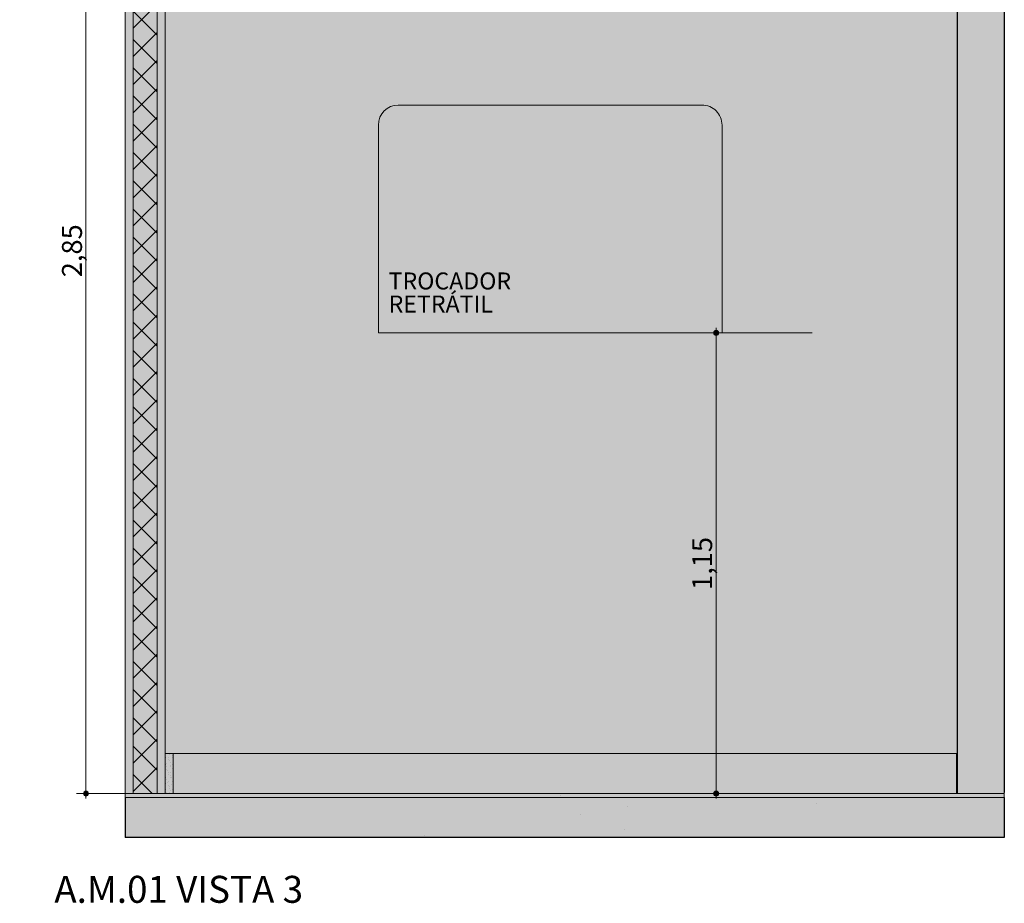
# Model space of a CAD drawing. Units: millimetres. Extents: x 0 to 1367, y 0 to 841.
# Drawn here: x 355 to 453, y 663 to 751 of the extents above; entities that cross this region are included whole.
import ezdxf
from ezdxf.xclip import XClip

# ---------------------------------------------------------------- set-up
doc = ezdxf.new("R2010")
doc.units = ezdxf.units.MM
doc.header["$MEASUREMENT"] = 0
doc.header["$XCLIPFRAME"] = 0
for name, color, linetype in [('COTAS EXECUTIVO.EXEC', 7, 'Continuous'), ('LAJES.EST', 7, 'Continuous'), ('NOTAS-LAYOUT.EXEC', 7, 'Continuous'), ('PAREDE CONSTRUIR', 7, 'Continuous'), ('PISO - Rodapé', 7, 'Continuous')]:
    doc.layers.add(name, color=color, linetype=linetype)
doc.styles.add('GENERATED_STYLE_1', font='arial.ttf')
doc.styles.add('GENERATED_STYLE_2', font='arial.ttf')

# ---------------------------------------------------------------- blocks, each defined once
blk = doc.blocks.new('Drawing_3_3', base_point=(1054.094796382747, 667.7903226560023))
at = {"layer": 'NOTAS-LAYOUT.EXEC', "color": 7, "linetype": 'Continuous', "lineweight": 13, "char_height": 2, "attachment_point": 1, "style": 'GENERATED_STYLE_2'}
for s, insert in [('\\A1;{\\pql;\\pt0,9640;\\fArial|b0|i0|c0|p0;\\W1.000000;LV.02\\fArial|b0|i0|c0|p0;\\W1.000000;\\A1{\\H.66x;\\S^  ;}\\fArial|b0|i0|c0|p0;\\W1.000000;\\fArial|b0|i0|c0|p0;\\W1.000000;\\A1{\\H.66x;\\S^  ;}\\fArial|b0|i0|c0|p0;\\W1.000000;\\fArial|b0|i0|c0|p0;\\W1.000000;\\fArial|b0|i0|c0|p0;\\W1.000000;\\fArial|b0|i0|c0|p0;\\W1.000000;\\fArial|b0|i0|c0|p0;\\W1.000000;\\fArial|b0|i0|c0|p0;\\W1.000000;\\fArial|b0|i0|c0|p0;\\W1.000000;\\A1{\\H.66x;\\S^  ;}\\fArial|b0|i0|c0|p0;\\W1.000000;\\fArial|b0|i0|c0|p0;\\W1.000000;\\A1{\\H.66x;\\S^  ;}\\fArial|b0|i0|c0|p0;\\W1.000000;\\fArial|b0|i0|c0|p0;\\W1.000000;\\fArial|b0|i0|c0|p0;\\W1.000000;\\fArial|b0|i0|c0|p0;\\W1.000000;\\fArial|b0|i0|c0|p0;\\W1.000000;\\fArial|b0|i0|c0|p0;\\W1.000000;\\fArial|b0|i0|c0|p0;\\W1.000000;\\A1{\\H.66x;\\S^  ;}\\fArial|b0|i0|c0|p0;\\W1.000000;\\fArial|b0|i0|c0|p0;\\W1.000000;\\A1{\\H.66x;\\S^  ;}\\fArial|b0|i0|c0|p0;\\W1.000000;\\fArial|b0|i0|c0|p0;\\W1.000000;\\fArial|b0|i0|c0|p0;\\W1.000000;\\fArial|b0|i0|c0|p0;\\W1.000000;\\fArial|b0|i0|c0|p0;\\W1.000000;\\fArial|b0|i0|c0|p0;\\W1.000000;\\fArial|b0|i0|c0|p0;\\W1.000000;\\A1{\\H.66x;\\S^  ;}\\fArial|b0|i0|c0|p0;\\W1.000000;\\fArial|b0|i0|c0|p0;\\W1.000000;\\A1{\\H.66x;\\S^  ;}\\fArial|b0|i0|c0|p0;\\W1.000000;\\fArial|b0|i0|c0|p0;\\W1.000000;\\fArial|b0|i0|c0|p0;\\W1.000000;\\fArial|b0|i0|c0|p0;\\W1.000000;\\fArial|b0|i0|c0|p0;\\W1.000000;\\fArial|b0|i0|c0|p0;\\W1.000000;\\fArial|b0|i0|c0|p0;\\W1.000000;\\A1{\\H.66x;\\S^  ;}\\fArial|b0|i0|c0|p0;\\W1.000000;\\fArial|b0|i0|c0|p0;\\W1.000000;\\A1{\\H.66x;\\S^  ;}\\fArial|b0|i0|c0|p0;\\W1.000000;\\fArial|b0|i0|c0|p0;\\W1.000000;\\fArial|b0|i0|c0|p0;\\W1.000000;\\fArial|b0|i0|c0|p0;\\W1.000000;\\fArial|b0|i0|c0|p0;\\W1.000000;\\fArial|b0|i0|c0|p0;\\W1.000000;\\fArial|b0|i0|c0|p0;\\W1.000000;\\A1{\\H.66x;\\S^  ;}\\fArial|b0|i0|c0|p0;\\W1.000000;}', (329.836851320276, 709.6648245260296)), ('\\A1;{\\pql;\\pt0,9640;\\fArial|b0|i0|c0|p0;\\W1.000000;T.M.02\\fArial|b0|i0|c0|p0;\\W1.000000;\\A1{\\H.66x;\\S^  ;}\\fArial|b0|i0|c0|p0;\\W1.000000;\\fArial|b0|i0|c0|p0;\\W1.000000;\\A1{\\H.66x;\\S^  ;}\\fArial|b0|i0|c0|p0;\\W1.000000;\\fArial|b0|i0|c0|p0;\\W1.000000;\\fArial|b0|i0|c0|p0;\\W1.000000;\\fArial|b0|i0|c0|p0;\\W1.000000;\\fArial|b0|i0|c0|p0;\\W1.000000;\\fArial|b0|i0|c0|p0;\\W1.000000;\\fArial|b0|i0|c0|p0;\\W1.000000;\\A1{\\H.66x;\\S^  ;}\\fArial|b0|i0|c0|p0;\\W1.000000;\\fArial|b0|i0|c0|p0;\\W1.000000;\\A1{\\H.66x;\\S^  ;}\\fArial|b0|i0|c0|p0;\\W1.000000;\\fArial|b0|i0|c0|p0;\\W1.000000;\\fArial|b0|i0|c0|p0;\\W1.000000;\\fArial|b0|i0|c0|p0;\\W1.000000;\\fArial|b0|i0|c0|p0;\\W1.000000;\\fArial|b0|i0|c0|p0;\\W1.000000;\\fArial|b0|i0|c0|p0;\\W1.000000;\\A1{\\H.66x;\\S^  ;}\\fArial|b0|i0|c0|p0;\\W1.000000;\\fArial|b0|i0|c0|p0;\\W1.000000;\\A1{\\H.66x;\\S^  ;}\\fArial|b0|i0|c0|p0;\\W1.000000;\\fArial|b0|i0|c0|p0;\\W1.000000;\\fArial|b0|i0|c0|p0;\\W1.000000;\\fArial|b0|i0|c0|p0;\\W1.000000;\\fArial|b0|i0|c0|p0;\\W1.000000;\\fArial|b0|i0|c0|p0;\\W1.000000;\\fArial|b0|i0|c0|p0;\\W1.000000;\\A1{\\H.66x;\\S^  ;}\\fArial|b0|i0|c0|p0;\\W1.000000;\\fArial|b0|i0|c0|p0;\\W1.000000;\\A1{\\H.66x;\\S^  ;}\\fArial|b0|i0|c0|p0;\\W1.000000;\\fArial|b0|i0|c0|p0;\\W1.000000;\\fArial|b0|i0|c0|p0;\\W1.000000;\\fArial|b0|i0|c0|p0;\\W1.000000;\\fArial|b0|i0|c0|p0;\\W1.000000;\\fArial|b0|i0|c0|p0;\\W1.000000;\\fArial|b0|i0|c0|p0;\\W1.000000;\\A1{\\H.66x;\\S^  ;}\\fArial|b0|i0|c0|p0;\\W1.000000;\\fArial|b0|i0|c0|p0;\\W1.000000;\\A1{\\H.66x;\\S^  ;}\\fArial|b0|i0|c0|p0;\\W1.000000;\\fArial|b0|i0|c0|p0;\\W1.000000;\\fArial|b0|i0|c0|p0;\\W1.000000;\\fArial|b0|i0|c0|p0;\\W1.000000;\\fArial|b0|i0|c0|p0;\\W1.000000;\\fArial|b0|i0|c0|p0;\\W1.000000;\\fArial|b0|i0|c0|p0;\\W1.000000;\\A1{\\H.66x;\\S^  ;}\\fArial|b0|i0|c0|p0;\\W1.000000;}', (329.2623615096784, 704.7290933922172))]:
    blk.add_mtext(s, dxfattribs=dict(at, insert=insert))
blk = doc.blocks.new('Drawing_4_4', base_point=(405.6737708552111, 741.8403223155194))
at = {"layer": 'COTAS EXECUTIVO.EXEC', "linetype": 'Continuous', "lineweight": 13, "true_color": 0x982312}
for points in [[(423.9704525322185, 719.8810342810486), (423.9894826519652, 719.7853634226814), (424.0436758352732, 719.7042575841028), (424.1247816738518, 719.6500644007945), (424.2204525322197, 719.6310342810486), (424.3161233905877, 719.6500644007945), (424.3972292291662, 719.7042575841028), (424.4514224124742, 719.7853634226814), (424.4704525322192, 719.8810342810486), (424.4514224124742, 719.976705139416), (424.3972292291662, 720.0578109779946), (424.3161233905877, 720.1120041613028), (424.2204525322197, 720.1310342810488), (424.1247816738518, 720.1120041613028), (424.0436758352732, 720.0578109779946), (423.9894826519652, 719.976705139416)], [(360.8914657418492, 673.7903224606911), (360.9104958615958, 673.6946516023237), (360.9646890449039, 673.6135457637453), (361.0457948834824, 673.5593525804369), (361.1414657418486, 673.5403224606911), (361.2371366002183, 673.5593525804369), (361.3182424387951, 673.6135457637453), (361.3724356221048, 673.6946516023237), (361.3914657418497, 673.7903224606911), (361.3724356221048, 673.8859933190583), (361.3182424387951, 673.9670991576369), (361.2371366002183, 674.0212923409453), (361.1414657418486, 674.040322460691), (361.0457948834824, 674.0212923409453), (360.9646890449039, 673.9670991576369), (360.9104958615958, 673.8859933190583)], [(423.9704525322185, 673.7903224606911), (423.9894826519652, 673.6946516023238), (424.0436758352732, 673.6135457637453), (424.1247816738518, 673.5593525804369), (424.2204525322197, 673.5403224606911), (424.3161233905877, 673.5593525804369), (424.3972292291662, 673.6135457637453), (424.4514224124742, 673.6946516023238), (424.4704525322192, 673.7903224606911), (424.4514224124742, 673.8859933190583), (424.3972292291662, 673.9670991576369), (424.3161233905877, 674.0212923409453), (424.2204525322197, 674.040322460691), (424.1247816738518, 674.0212923409453), (424.0436758352732, 673.9670991576369), (423.9894826519652, 673.8859933190583)]]:
    blk.add_hatch(color=24, dxfattribs=at).paths.add_polyline_path(points)
at = {"layer": 'LAJES.EST', "linetype": 'Continuous', "lineweight": 0, "true_color": 0xfffaea}
blk.add_hatch(color=7, dxfattribs=at).paths.add_polyline_path([(365.0606080021407, 673.7903216919146), (365.0606080021407, 673.3903227432489), (453.0632181898711, 673.3903227432489), (453.0632181898711, 673.7903216919146)])
at = {"layer": 'LAJES.EST', "linetype": 'Continuous', "lineweight": 0, "true_color": 0xd1c9ad}
h = blk.add_hatch(dxfattribs=at)
h.set_pattern_fill('Haie_OD_0004', color=9, style=0, pattern_type=2)
h.set_pattern_definition([(45, (10392.06460739917, 687.7903224606911), (-6.363961030678928, 6.363961030678928), [0, -6.000000000000002, 0, -9]), (110, (10412.06460739917, 687.7903224606911), (8.457233587073176, 3.078181289931019), [0, -4.4, 0, -7.600000000000001])])
h.paths.add_polyline_path([(365.0606080021407, 673.7903216919146), (365.0606080021407, 673.3903227432489), (453.0632181898711, 673.3903227432489), (453.0632181898711, 673.7903216919146)])
at = {"layer": 'LAJES.EST', "linetype": 'Continuous', "lineweight": 0, "true_color": 0xb4b4b4}
blk.add_hatch(color=253, dxfattribs=at).paths.add_polyline_path([(365.0606080021407, 669.3903224606911), (453.0632181898711, 669.3903224606911), (453.0632181898711, 673.3903227432489), (365.0606080021407, 673.3903227432489)])
at = {"layer": 'LAJES.EST', "linetype": 'Continuous', "lineweight": 13, "true_color": 0x6b6b6b}
h = blk.add_hatch(dxfattribs=at)
h.set_pattern_fill('AR_CONC_0004', color=251, style=0, pattern_type=2)
h.set_pattern_definition([(49.99999999999999, (10392.06460739917, 667.7903224606911), (-21.86216027952048, 1.91269026466837), [2.286, -25.146]), (355, (10392.06460739917, 667.7903224606911), (-4.229210570996322, 22.92682142868422), [1.8288, -20.1168701004]), (100.4514447, (10393.88644823917, 667.630932040691), (17.6329496508424, 21.01413022946342), [1.942801056, -21.370829352]), (46.18420000000002, (10392.06460739917, 673.8863224606911), (-32.52948490705559, 5.045079351927258), [3.428999999999999, -37.71899999999999]), (96.63555760999996, (10394.77539539917, 673.465902460691), (28.48849608618036, 29.69113495172658), [2.9142027768, -32.0562729792]), (351.1841511700001, (10392.06460739917, 673.8863224606911), (28.48849608779725, 29.69113495026392), [2.7431960484, -30.1751678304]), (21, (10395.11260739917, 672.3623224606911), (-18.1937269522959, 12.27182378245052), [2.286, -25.14600000000001]), (326.0000000000001, (10395.11260739917, 672.3623224606911), (7.416243401717649, 22.10255593467831), [1.8288, -20.1168]), (71.45144499999999, (10396.62875131117, 671.3396704726911), (25.60997031344593, 9.83073226630863), [1.942801056, -21.370792512]), (37.50000000000001, (10392.06460739917, 667.7903224606911), (0.3706323900710196, 10.14660466477837), [0, -19.87296, 0, -20.4216, 0, -20.193]), (7.499999999999999, (10392.06460739917, 667.7903224606911), (8.018359501236688, 12.02166897817434), [0, -11.64336, 0, -19.41576, 0, -7.6962]), (327.5, (10385.26756739917, 667.7903224606911), (-16.27087142002457, 0.6874492791208136), [0, -7.619999999999999, 0, -23.7744, 0, -31.5468]), (317.5, (10382.21956739917, 667.7903224606911), (17.77550176632217, 3.051178923999962), [0, -9.906, 0, -15.78864, 0, -22.4028])])
h.paths.add_polyline_path([(365.0606080021407, 669.3903224606911), (453.0632181898711, 669.3903224606911), (453.0632181898711, 673.3903227432489), (365.0606080021407, 673.3903227432489)])
at = {"layer": 'PAREDE CONSTRUIR', "linetype": 'Continuous', "lineweight": 0, "true_color": 0xffffff}
for points in [[(365.0606073991707, 787.7903224606911), (365.0606073991707, 673.7903224606911), (365.8592162254362, 673.7903224606911), (365.8592162254362, 787.7903224606911)], [(369.059214884329, 787.7903224606911), (368.2592147949215, 787.7903224606911), (368.2592147949215, 673.7903224606911), (369.059214884329, 673.7903224606911)], [(448.3432188316758, 757.790322460691), (448.3432188316758, 673.7903224606911), (449.063218831677, 673.7903224606911), (449.063218831677, 757.790322460691)], [(449.0632179073132, 673.7903216919146), (453.0632181898711, 673.7903216919146), (453.0632181898711, 757.7903233072703), (449.0632179073132, 757.7903233072703)]]:
    blk.add_hatch(color=7, dxfattribs=at).paths.add_polyline_path(points)
at = {"layer": 'PAREDE CONSTRUIR', "linetype": 'Continuous', "lineweight": 0, "true_color": 0x8fff6a}
blk.add_hatch(color=81, dxfattribs=at).paths.add_polyline_path([(365.8592162254362, 673.7903224606911), (368.2592147949215, 673.7903224606911), (368.2592147949215, 787.7903224606911), (365.8592162254362, 787.7903224606911)])
at = {"layer": 'PAREDE CONSTRUIR', "linetype": 'Continuous', "lineweight": 0}
h = blk.add_hatch(dxfattribs=at)
h.set_pattern_fill('Placomur_0004', color=84, style=0, pattern_type=2)
h.set_pattern_definition([(45, (10392.06460739917, 667.7903224606911), (-1.414213562373095, 1.414213562373095), []), (135, (10392.06460739917, 667.7903224606911), (1.414213562373095, 1.414213562373095), [])])
h.paths.add_polyline_path([(365.8592162254362, 673.7903224606911), (368.2592147949215, 673.7903224606911), (368.2592147949215, 787.7903224606911), (365.8592162254362, 787.7903224606911)])
at = {"layer": 'PAREDE CONSTRUIR', "linetype": 'Continuous', "lineweight": 0, "true_color": 0xd8d3ca}
blk.add_hatch(color=254, dxfattribs=at).paths.add_polyline_path([(369.059215516268, 677.7903229077264), (448.3432189312779, 677.7903229077264), (448.3432189312779, 757.7903209434804), (448.3432189312779, 759.7903225744818), (449.0632195840014, 759.7903225744818), (449.0632195840014, 787.7903224606911), (369.059215516268, 787.7903224606911)])
at = {"layer": 'PAREDE CONSTRUIR', "linetype": 'Continuous', "lineweight": 0, "true_color": 0xe9e9e9}
blk.add_hatch(color=254, dxfattribs=at).paths.add_polyline_path([(390.4053388903002, 740.6810342810484), (390.4053388903002, 719.8810342810486), (424.8053388902999, 719.8810342810486), (424.8053388902999, 740.6810342810484, 0.414213562373095), (422.8053388902993, 742.6810342810484), (392.4053388903008, 742.6810342810484, 0.414213562373095)])
at = {"layer": 'PISO - Rodapé', "linetype": 'Continuous', "lineweight": 0, "true_color": 0xffffff}
for points in [[(369.0592155162698, 677.7903224606911), (369.0592155162698, 673.7903224606911), (369.8592155162697, 673.7903224606911), (369.8592155162697, 677.7903224606911)], [(448.2632188316753, 673.7903224606911), (448.2632188316753, 677.7903224606911), (369.8592155162697, 677.7903224606911), (369.8592155162697, 673.7903224606911)], [(448.2632188316771, 677.7903222818769), (448.2632188316771, 673.7903224606911), (448.3432186528624, 673.7903224606911), (448.3432186528624, 677.7903222818769)]]:
    blk.add_hatch(color=7, dxfattribs=at).paths.add_polyline_path(points)
at = {"layer": 'PISO - Rodapé', "linetype": 'Continuous', "lineweight": 13, "true_color": 0x6b6b6b}
h = blk.add_hatch(dxfattribs=at)
h.set_pattern_fill('cut_stone_0004', color=251, style=0, pattern_type=2)
h.set_pattern_definition([(45, (10392.06460739917, 668.7903224606911), (-0.3181980515339464, 0.3181980515339464), [0, -0.3, 0, -0.4500000000000001]), (110, (10393.06460739917, 668.7903224606911), (0.4228616793536588, 0.1539090644965509), [0, -0.22, 0, -0.3800000000000001])])
h.paths.add_polyline_path([(369.0592155162698, 677.7903224606911), (369.0592155162698, 673.7903224606911), (369.8592155162697, 673.7903224606911), (369.8592155162697, 677.7903224606911)])
at = {"layer": 'COTAS EXECUTIVO.EXEC', "color": 24, "linetype": 'Continuous', "lineweight": 13, "true_color": 0x982312}
for p, q in [((361.1414647038997, 674.0403223843183), (361.1414647038997, 787.5403214952806)), ((423.9704528969748, 719.8810353450007), (423.2829526122498, 719.8810353450007)), ((424.2204535893786, 720.1310338782241), (424.2204535893786, 720.3810345706278)), ((424.2204535893786, 674.0403223843183), (424.2204535893786, 719.6310346525969)), ((433.8203268758791, 719.8810353450007), (424.470452122602, 719.8810353450007)), ((360.8914661706764, 673.7903216919146), (360.2039658859513, 673.7903216919146)), ((361.1414647038997, 673.2903224662875), (361.1414647038997, 673.5403231586913)), ((370.7413401495807, 673.7903216919146), (361.3914653963034, 673.7903216919146)), ((423.9704528969748, 673.7903216919146), (414.6205781436976, 673.7903216919146)), ((424.2204535893786, 673.2903224662875), (424.2204535893786, 673.5403231586913)), ((425.1579524073269, 673.7903216919146), (424.470452122602, 673.7903216919146))]:
    blk.add_line(p, q, dxfattribs=at)
for centre in [(424.2204525322197, 719.8810342810486), (361.1414657418486, 673.7903224606911), (424.2204525322197, 673.7903224606911)]:
    blk.add_circle(centre, 0.25, dxfattribs=at)
at = {"layer": 'LAJES.EST', "color": 7, "linetype": 'Continuous', "lineweight": 13}
for p, q in [((365.0606080021407, 673.7903216919146), (365.0606080021407, 673.3903227432489)), ((453.0632181898711, 673.3903227432489), (365.0606080021407, 673.3903227432489)), ((453.0632181898711, 673.7903216919146), (369.8592156699091, 673.7903216919146)), ((453.0632181898711, 673.7903216919146), (453.0632181898711, 673.3903227432489))]:
    blk.add_line(p, q, dxfattribs=at)
at = {"layer": 'LAJES.EST', "color": 7, "linetype": 'Continuous', "lineweight": 25}
for p, q in [((365.0606080021407, 673.3903227432489), (365.0606080021407, 669.3903224606911)), ((453.0632181898711, 673.3903227432489), (453.0632181898711, 669.3903224606911)), ((453.0632181898711, 669.3903224606911), (365.0606080021407, 669.3903224606911))]:
    blk.add_line(p, q, dxfattribs=at)
at = {"layer": 'LAJES.EST', "color": 7, "linetype": 'Continuous', "lineweight": 13, "flags": 128}
blk.add_lwpolyline([(369.8592155162697, 673.7903224606911), (369.059215516268, 673.7903224606911), (368.2592155162681, 673.7903224606911), (365.8592155162683, 673.7903224606911), (365.0606073991707, 673.7903224606911)], dxfattribs=at)
at = {"layer": 'PAREDE CONSTRUIR', "color": 7, "linetype": 'Continuous', "lineweight": 13}
for p, q in [((365.0606080021407, 787.7903221876843), (365.0606080021407, 673.7903216919146)), ((365.8592153873512, 787.7903221876843), (365.8592153873512, 673.7903216919146)), ((368.259215556886, 787.7903221876843), (368.259215556886, 673.7903216919146)), ((369.0592156133976, 787.7903221876843), (369.0592156133976, 677.7903219744725)), ((369.0592156133976, 677.7903219744725), (369.0592156133976, 673.7903216919146))]:
    blk.add_line(p, q, dxfattribs=at)
at = {"layer": 'PAREDE CONSTRUIR', "color": 7, "linetype": 'Continuous', "lineweight": 30}
for p, q in [((448.343219799715, 757.7903233072703), (448.343219799715, 673.7903216919146)), ((453.0632181898711, 757.7903233072703), (453.0632181898711, 673.9103224561045))]:
    blk.add_line(p, q, dxfattribs=at)
at = {"layer": 'PAREDE CONSTRUIR', "color": 26, "linetype": 'Continuous', "lineweight": 0, "true_color": 0x721b0e}
blk.add_line((453.0632181898711, 673.7903216919146), (453.0632181898711, 673.9103224561045), dxfattribs=at)
at = {"layer": 'PAREDE CONSTRUIR', "color": 7, "linetype": 'Continuous', "lineweight": 13, "flags": 128}
blk.add_lwpolyline([(390.4053388903002, 740.6810342810484), (390.4053388903002, 719.8810342810486), (424.8053388902999, 719.8810342810486), (424.8053388902999, 740.6810342810484, 0.414213562373095), (422.8053388902993, 742.6810342810484), (392.4053388903008, 742.6810342810484, 0.414213562373095)], format="xyb", close=True, dxfattribs=at)
at = {"layer": 'PISO - Rodapé', "color": 7, "linetype": 'Continuous', "lineweight": 5}
for p, q in [((369.8592156699091, 677.7903219744725), (369.0592156133976, 677.7903219744725)), ((448.2632178508016, 677.7903219744725), (369.8592156699091, 677.7903219744725)), ((369.8592156699091, 677.7903219744725), (369.8592156699091, 673.7903216919146)), ((448.2632178508016, 673.7903216919146), (448.2632178508016, 677.7903219744725)), ((448.2632178508016, 677.7903219744725), (448.343219799715, 677.7903219744725))]:
    blk.add_line(p, q, dxfattribs=at)
at = {"color": 7, "linetype": 'Continuous', "lineweight": 13, "insert": (391.4343789296612, 725.9327165323893), "char_height": 1.7, "width": 18.58405109888217, "attachment_point": 1, "line_spacing_factor": 0.814710945910264, "style": 'GENERATED_STYLE_2'}
blk.add_mtext('\\A1;{\\pql;\\fArial|b0|i0|c0|p0;\\W1.000000;TROCADOR RETRÁTIL}', dxfattribs=at)
at = {"layer": 'COTAS EXECUTIVO.EXEC', "color": 24, "linetype": 'Continuous', "lineweight": 13, "true_color": 0x982312, "char_height": 2, "width": 5.3384, "attachment_point": 7, "rotation": 90, "style": 'GENERATED_STYLE_2'}
for s, insert in [('\\A1;{\\pql;\\fArial|b0|i0|c0|p0;\\W1.000000;2,85}', (360.7414657358898, 725.4519227555671)), ('\\A1;{\\pql;\\fArial|b0|i0|c0|p0;\\W1.000000;1,15}', (423.8204525262592, 694.1664786092884))]:
    blk.add_mtext(s, dxfattribs=dict(at, insert=insert))

msp = doc.modelspace()

# ---------------------------------------------------------------- block references
at = {"color": 64, "linetype": 'Continuous', "lineweight": 0, "true_color": 0x80aa00}
ref = msp.add_blockref('Drawing_4_4', (405.6737708552111, 741.8403223155194), dxfattribs=at)
XClip(ref).set_block_clipping_path([(358.2843228787471, 669.3903224606911), (453.0632188316765, 814.2903221703478)])
ref = msp.add_blockref('Drawing_3_3', (1054.094796382747, 667.7903226560023), dxfattribs=at)
XClip(ref).set_block_clipping_path([(254.5085342016272, 669.3903224606905), (351.1834178792843, 814.290322588005)])

# ---------------------------------------------------------------- texts
at = {"color": 7, "lineweight": 13, "insert": (357.9723668248548, 665.5652139619831), "char_height": 2.7, "attachment_point": 1, "style": 'GENERATED_STYLE_1'}
msp.add_mtext('\\A1;{\\pql;\\pt0;\\fArial|b1|i0|c0|p0;\\W1.000000;A.M.01 VISTA 3}', dxfattribs=at)

doc.saveas('drawing.dxf')
